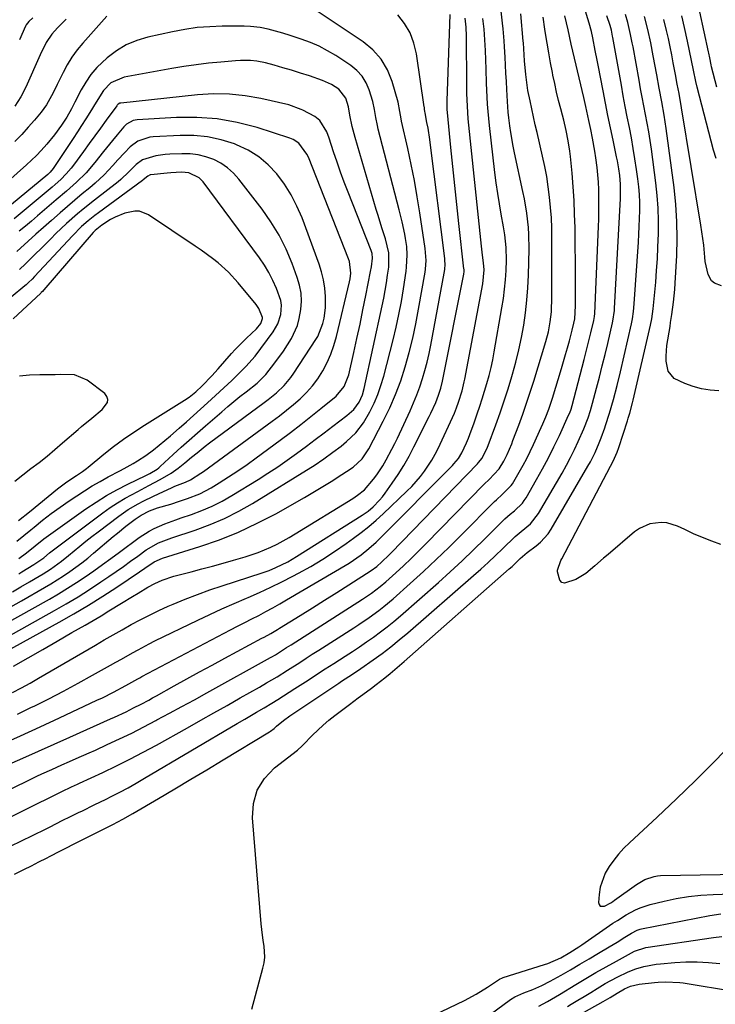
# Model space of a CAD drawing. Units: inches. Extents: x 1889620 to 1894993, y 427328 to 432640.
# Drawn here: x 1890371 to 1890607, y 429236 to 429569 of the extents above; entities that cross this region are included whole.
import ezdxf

# ---------------------------------------------------------------- set-up
doc = ezdxf.new("R2010")
doc.units = ezdxf.units.IN
doc.header["$MEASUREMENT"] = 0
for name, color, linetype in [('1', 7, 'Continuous'), ('7', 7, 'Continuous'), ('8', 7, 'Continuous')]:
    doc.layers.add(name, color=color, linetype=linetype)

msp = doc.modelspace()

# ---------------------------------------------------------------- linework, layer by layer
at = {"layer": '1', "color": 18}
msp.add_polyline3d([(1890612.74, 429324.68, 1800), (1890606.47, 429318.2, 1800), (1890600.11, 429311.81, 1800), (1890593.63, 429305.54, 1800), (1890587.07, 429299.35, 1800), (1890577.72, 429290.72, 1800), (1890575.84, 429288.86, 1800), (1890574.04, 429286.92, 1800), (1890572.38, 429284.87, 1800), (1890570.81, 429282.74, 1800), (1890569.46, 429280.41, 1800), (1890567.81, 429275.73, 1800), (1890567.43, 429273.24, 1800), (1890567.23, 429270.58, 1800), (1890567.47, 429269.83, 1800), (1890567.85, 429269.32, 1800), (1890569.25, 429269.24, 1800), (1890571.42, 429270.43, 1800), (1890572.05, 429270.84, 1800), (1890572.67, 429271.27, 1800), (1890580.07, 429276.67, 1800), (1890582.94, 429278.34, 1800), (1890586.08, 429279.38, 1800), (1890587.17, 429279.54, 1800), (1890588.28, 429279.62, 1800), (1890621.82, 429280.25, 1800)], dxfattribs=at)
at = {"layer": '7', "color": 18}
for points in [[(1890369.62, 429280.09, 1798), (1890372.82, 429281.7, 1798), (1890375.36, 429282.98, 1798), (1890377.91, 429284.25, 1798), (1890380.46, 429285.52, 1798), (1890381.72, 429286.17, 1798), (1890385.02, 429287.89, 1798), (1890387.3, 429289.07, 1798), (1890389.59, 429290.25, 1798), (1890391.88, 429291.41, 1798), (1890394.18, 429292.57, 1798), (1890400.64, 429295.79, 1798), (1890402.91, 429296.95, 1798), (1890406.3, 429298.75, 1798), (1890409.64, 429300.63, 1798), (1890418.4, 429305.74, 1798), (1890423.87, 429308.96, 1798), (1890429.33, 429312.19, 1798), (1890434.78, 429315.45, 1798), (1890440.21, 429318.73, 1798), (1890455.93, 429328.28, 1798), (1890456.25, 429328.48, 1798), (1890457.46, 429329.42, 1798), (1890458.33, 429330.16, 1798), (1890460.72, 429332.11, 1798), (1890462.77, 429333.64, 1798), (1890463.82, 429334.37, 1798), (1890479.35, 429344.75, 1798), (1890480.28, 429345.37, 1798), (1890484.02, 429347.78, 1798), (1890486.78, 429349.64, 1798), (1890491.03, 429352.6, 1798), (1890494.02, 429354.77, 1798), (1890496.97, 429357, 1798), (1890499.85, 429359.32, 1798), (1890502.68, 429361.7, 1798), (1890524.96, 429381.1, 1798), (1890527.46, 429383.32, 1798), (1890529.94, 429385.57, 1798), (1890532.36, 429387.87, 1798), (1890534.77, 429390.19, 1798), (1890539, 429394.37, 1798), (1890541.03, 429395.98, 1798), (1890544.22, 429398.63, 1798), (1890546.98, 429402.13, 1798), (1890554.92, 429415.8, 1798), (1890556.39, 429418.41, 1798), (1890557.79, 429421.06, 1798), (1890559.12, 429423.74, 1798), (1890560.38, 429426.46, 1798), (1890562.28, 429430.74, 1798), (1890563.7, 429434.42, 1798), (1890564.51, 429436.93, 1798), (1890565.23, 429439.46, 1798), (1890566.57, 429444.47, 1798), (1890567.56, 429448.25, 1798), (1890568.52, 429452.04, 1798), (1890569.45, 429455.84, 1798), (1890570.36, 429459.64, 1798), (1890572, 429466.61, 1798), (1890572.13, 429467.21, 1798), (1890572.62, 429470.81, 1798), (1890572.66, 429471.41, 1798), (1890574.64, 429508.62, 1798), (1890574.69, 429509.6, 1798), (1890574.73, 429513.52, 1798), (1890574.48, 429516.44, 1798), (1890574.14, 429518.65, 1798), (1890573.65, 429521.41, 1798), (1890573.38, 429522.78, 1798), (1890572.19, 429528.38, 1798), (1890571.32, 429532.55, 1798), (1890570.46, 429536.73, 1798), (1890569.63, 429540.9, 1798), (1890568.81, 429545.09, 1798), (1890567.14, 429553.72, 1798), (1890566.82, 429555.39, 1798), (1890566.17, 429558.73, 1798), (1890565.32, 429563.04, 1798), (1890564.83, 429565.15, 1798), (1890564.05, 429567.93, 1798), (1890558.14, 429587.53, 1798)], [(1890365.96, 429307.79, 1792), (1890373.86, 429311.62, 1792), (1890377.2, 429313.23, 1792), (1890378.87, 429314.01, 1792), (1890382.23, 429315.57, 1792), (1890385.61, 429317.08, 1792), (1890388.31, 429318.24, 1792), (1890390.5, 429319.19, 1792), (1890394.88, 429321.12, 1792), (1890397.06, 429322.11, 1792), (1890401.05, 429323.92, 1792), (1890405.2, 429325.86, 1792), (1890409.33, 429327.86, 1792), (1890413.41, 429329.93, 1792), (1890417.47, 429332.06, 1792), (1890417.85, 429332.26, 1792), (1890422.07, 429334.54, 1792), (1890426.29, 429336.83, 1792), (1890430.5, 429339.13, 1792), (1890434.7, 429341.45, 1792), (1890456.28, 429353.4, 1792), (1890456.7, 429353.63, 1792), (1890457.94, 429354.35, 1792), (1890461.73, 429356.74, 1792), (1890462.48, 429357.22, 1792), (1890463.22, 429357.7, 1792), (1890487.36, 429373.13, 1792), (1890490.44, 429375.19, 1792), (1890493.41, 429377.4, 1792), (1890495.29, 429379, 1792), (1890498.7, 429382.07, 1792), (1890501.3, 429384.45, 1792), (1890503.87, 429386.87, 1792), (1890506.39, 429389.34, 1792), (1890508.88, 429391.84, 1792), (1890528.61, 429412.02, 1792), (1890530.2, 429413.64, 1792), (1890533.67, 429417.23, 1792), (1890535.24, 429419.81, 1792), (1890536.37, 429422.1, 1792), (1890537.89, 429425.71, 1792), (1890538.29, 429426.76, 1792), (1890540.26, 429432.02, 1792), (1890541.61, 429435.72, 1792), (1890542.91, 429439.43, 1792), (1890544.14, 429443.16, 1792), (1890545.33, 429446.91, 1792), (1890549.4, 429460.25, 1792), (1890550.28, 429463.54, 1792), (1890550.92, 429466.88, 1792), (1890551.31, 429470.26, 1792), (1890551.4, 429471.96, 1792), (1890551.44, 429473.66, 1792), (1890551.47, 429495.16, 1792), (1890551.42, 429498.66, 1792), (1890551.29, 429502.16, 1792), (1890551.03, 429505.65, 1792), (1890550.7, 429509.14, 1792), (1890550.25, 429512.61, 1792), (1890549.72, 429516.07, 1792), (1890549.06, 429519.51, 1792), (1890548.33, 429522.94, 1792), (1890546.47, 429530.94, 1792), (1890545.86, 429533.61, 1792), (1890545.25, 429536.28, 1792), (1890544.67, 429538.96, 1792), (1890544.09, 429541.64, 1792), (1890543.36, 429545.22, 1792), (1890543.06, 429547.01, 1792), (1890542.61, 429550.63, 1792), (1890542.22, 429555.19, 1792), (1890541.98, 429559.3, 1792), (1890541.84, 429561.25, 1792), (1890541.79, 429561.9, 1792), (1890541, 429571.06, 1792)], [(1890368.35, 429289.58, 1796), (1890372.04, 429291.37, 1796), (1890375.73, 429293.18, 1796), (1890380.33, 429295.44, 1796), (1890381.71, 429296.13, 1796), (1890385.82, 429298.23, 1796), (1890388.56, 429299.62, 1796), (1890391.33, 429300.97, 1796), (1890392.61, 429301.58, 1796), (1890396.66, 429303.54, 1796), (1890400.69, 429305.53, 1796), (1890402.39, 429306.39, 1796), (1890405.24, 429307.86, 1796), (1890408.07, 429309.37, 1796), (1890410.86, 429310.93, 1796), (1890413.64, 429312.53, 1796), (1890445.02, 429331.05, 1796), (1890447.62, 429332.59, 1796), (1890451.52, 429334.87, 1796), (1890454.12, 429336.41, 1796), (1890456.76, 429337.99, 1796), (1890458.73, 429339.18, 1796), (1890462.62, 429341.62, 1796), (1890464.54, 429342.86, 1796), (1890468.98, 429345.76, 1796), (1890471.88, 429347.65, 1796), (1890474.78, 429349.53, 1796), (1890477.69, 429351.4, 1796), (1890481.56, 429353.87, 1796), (1890483.99, 429355.44, 1796), (1890486.4, 429357.04, 1796), (1890488.79, 429358.67, 1796), (1890491.16, 429360.33, 1796), (1890493.49, 429362.04, 1796), (1890495.79, 429363.8, 1796), (1890498.02, 429365.62, 1796), (1890500.23, 429367.5, 1796), (1890513.1, 429378.82, 1796), (1890517.11, 429382.42, 1796), (1890521.07, 429386.06, 1796), (1890524.96, 429389.77, 1796), (1890528.8, 429393.54, 1796), (1890535.55, 429400.29, 1796), (1890537.38, 429401.89, 1796), (1890538.79, 429403.04, 1796), (1890541.5, 429405.65, 1796), (1890542.14, 429406.52, 1796), (1890542.73, 429407.44, 1796), (1890546.27, 429413.55, 1796), (1890548.32, 429417.22, 1796), (1890550.31, 429420.93, 1796), (1890552.19, 429424.69, 1796), (1890554, 429428.48, 1796), (1890557.15, 429435.33, 1796), (1890557.5, 429436.13, 1796), (1890557.95, 429437.36, 1796), (1890558.33, 429438.62, 1796), (1890562.42, 429454.16, 1796), (1890563.01, 429456.41, 1796), (1890564.14, 429460.92, 1796), (1890564.68, 429463.18, 1796), (1890565.67, 429467.36, 1796), (1890565.89, 429468.74, 1796), (1890565.97, 429469.79, 1796), (1890567.23, 429499.15, 1796), (1890567.32, 429501.65, 1796), (1890567.38, 429504.16, 1796), (1890567.41, 429506.66, 1796), (1890567.41, 429509.16, 1796), (1890567.35, 429511.67, 1796), (1890567.24, 429514.16, 1796), (1890567.04, 429516.66, 1796), (1890566.78, 429519.15, 1796), (1890566.36, 429522.43, 1796), (1890566.04, 429524.66, 1796), (1890565.26, 429529.1, 1796), (1890564.7, 429531.96, 1796), (1890564.03, 429535.08, 1796), (1890562.96, 429539.73, 1796), (1890562.24, 429542.84, 1796), (1890559.13, 429556.15, 1796), (1890558.58, 429558.53, 1796), (1890558.04, 429560.9, 1796), (1890556.99, 429565.67, 1796), (1890555.89, 429570.42, 1796)], [(1890369.01, 429341.54, 1784), (1890371.97, 429343.11, 1784), (1890374.9, 429344.73, 1784), (1890377.81, 429346.39, 1784), (1890397.02, 429357.57, 1784), (1890400.04, 429359.32, 1784), (1890403.07, 429361.06, 1784), (1890406.1, 429362.79, 1784), (1890409.14, 429364.51, 1784), (1890412.2, 429366.18, 1784), (1890415.3, 429367.77, 1784), (1890418.45, 429369.27, 1784), (1890421.63, 429370.71, 1784), (1890423.35, 429371.45, 1784), (1890427.44, 429373.15, 1784), (1890431.56, 429374.76, 1784), (1890435.73, 429376.26, 1784), (1890439.93, 429377.67, 1784), (1890453.44, 429382.01, 1784), (1890455.8, 429382.85, 1784), (1890458.11, 429383.82, 1784), (1890462.09, 429385.76, 1784), (1890463.6, 429386.61, 1784), (1890465.08, 429387.51, 1784), (1890487.33, 429401.53, 1784), (1890489.27, 429402.93, 1784), (1890490.98, 429404.41, 1784), (1890493.15, 429406.56, 1784), (1890494.13, 429407.73, 1784), (1890495.05, 429408.94, 1784), (1890497.44, 429412.32, 1784), (1890499.45, 429415.31, 1784), (1890501.36, 429418.34, 1784), (1890503.13, 429421.47, 1784), (1890504.81, 429424.65, 1784), (1890509.93, 429434.89, 1784), (1890510.51, 429436.08, 1784), (1890512.16, 429439.68, 1784), (1890513.16, 429442.12, 1784), (1890513.93, 429444.47, 1784), (1890514.51, 429446.88, 1784), (1890521.65, 429483.01, 1784), (1890521.69, 429483.24, 1784), (1890521.74, 429483.71, 1784), (1890521.76, 429484.42, 1784), (1890521.74, 429484.66, 1784), (1890521.72, 429484.9, 1784), (1890520.04, 429500.16, 1784), (1890519.34, 429506.59, 1784), (1890518.65, 429513.02, 1784), (1890517.98, 429519.46, 1784), (1890517.32, 429525.89, 1784), (1890516.11, 429537.79, 1784), (1890516.03, 429538.77, 1784), (1890516.01, 429541.69, 1784), (1890517.11, 429570.93, 1784)], [(1890369.3, 429350.47, 1782), (1890374.25, 429353.3, 1782), (1890379.19, 429356.14, 1782), (1890384.13, 429358.97, 1782), (1890389.07, 429361.81, 1782), (1890393.53, 429364.38, 1782), (1890396.23, 429365.94, 1782), (1890398.92, 429367.53, 1782), (1890401.59, 429369.13, 1782), (1890405.83, 429371.72, 1782), (1890409.58, 429374.02, 1782), (1890411.46, 429375.16, 1782), (1890414.76, 429377.15, 1782), (1890417.16, 429378.47, 1782), (1890419.66, 429379.59, 1782), (1890423.55, 429380.92, 1782), (1890424.87, 429381.28, 1782), (1890429.42, 429382.42, 1782), (1890433.03, 429383.35, 1782), (1890436.62, 429384.29, 1782), (1890440.21, 429385.28, 1782), (1890443.79, 429386.28, 1782), (1890447.68, 429387.4, 1782), (1890452.11, 429388.87, 1782), (1890456.4, 429390.71, 1782), (1890458.49, 429391.76, 1782), (1890462.59, 429394, 1782), (1890464.6, 429395.19, 1782), (1890484.07, 429407.21, 1782), (1890485.72, 429408.3, 1782), (1890488.04, 429410.14, 1782), (1890491.12, 429413.68, 1782), (1890492.22, 429415.18, 1782), (1890494.27, 429418.27, 1782), (1890495.42, 429420.25, 1782), (1890497.37, 429423.91, 1782), (1890498.29, 429425.76, 1782), (1890499.19, 429427.63, 1782), (1890503.5, 429436.85, 1782), (1890504.68, 429439.52, 1782), (1890505.79, 429442.21, 1782), (1890506.78, 429444.95, 1782), (1890507.71, 429447.72, 1782), (1890508.53, 429450.52, 1782), (1890509.28, 429453.34, 1782), (1890509.93, 429456.18, 1782), (1890510.52, 429459.04, 1782), (1890515.08, 429483.39, 1782), (1890515.25, 429484.61, 1782), (1890515.34, 429486.45, 1782), (1890515.28, 429487.68, 1782), (1890515.21, 429488.3, 1782), (1890510.42, 429526.68, 1782), (1890510.16, 429528.59, 1782), (1890509.56, 429532.41, 1782), (1890509.21, 429534.3, 1782), (1890508.58, 429537.57, 1782), (1890508.49, 429538.1, 1782), (1890508.39, 429538.9, 1782), (1890508.32, 429539.43, 1782), (1890508.28, 429539.7, 1782), (1890505.67, 429557.53, 1782), (1890504.78, 429561.18, 1782), (1890503.5, 429564.63, 1782), (1890501.6, 429567.8, 1782), (1890499.31, 429570.78, 1782)], [(1890608.68, 429391.64, 1802), (1890605.56, 429392.78, 1802), (1890602.48, 429393.98, 1802), (1890599.43, 429395.28, 1802), (1890596.41, 429396.65, 1802), (1890594.02, 429397.79, 1802), (1890590.33, 429398.93, 1802), (1890588.42, 429399.06, 1802), (1890584.56, 429398.56, 1802), (1890581.07, 429397.01, 1802), (1890579.47, 429395.88, 1802), (1890570.51, 429388.27, 1802), (1890568.99, 429386.97, 1802), (1890565.99, 429384.35, 1802), (1890562.95, 429381.79, 1802), (1890559.61, 429379.77, 1802), (1890555.77, 429378.57, 1802), (1890554.82, 429378.82, 1802), (1890554.15, 429379.53, 1802), (1890553.42, 429382.34, 1802), (1890553.39, 429382.93, 1802), (1890554.54, 429386.23, 1802), (1890554.81, 429386.76, 1802), (1890572.4, 429420.31, 1802), (1890572.65, 429420.8, 1802), (1890573.54, 429422.81, 1802), (1890574.09, 429424.37, 1802), (1890577.06, 429433.45, 1802), (1890577.34, 429434.31, 1802), (1890577.86, 429436.05, 1802), (1890578.79, 429439.56, 1802), (1890578.99, 429440.44, 1802), (1890584.81, 429465.79, 1802), (1890585.27, 429467.99, 1802), (1890585.76, 429471.32, 1802), (1890586.01, 429473.55, 1802), (1890586.11, 429474.67, 1802), (1890586.59, 429480.34, 1802), (1890586.9, 429484.29, 1802), (1890587.16, 429488.25, 1802), (1890587.36, 429492.21, 1802), (1890587.53, 429496.85, 1802), (1890587.56, 429501.14, 1802), (1890587.45, 429505.43, 1802), (1890587.12, 429509.71, 1802), (1890586.65, 429513.98, 1802), (1890585.13, 429525.33, 1802), (1890584.71, 429528.27, 1802), (1890584.25, 429531.2, 1802), (1890583.73, 429534.12, 1802), (1890583.18, 429537.04, 1802), (1890582.61, 429539.95, 1802), (1890582.05, 429542.87, 1802), (1890581.51, 429545.78, 1802), (1890580.97, 429548.71, 1802), (1890578.95, 429559.98, 1802), (1890578.69, 429561.35, 1802), (1890578.13, 429564.09, 1802), (1890577.13, 429568.16, 1802), (1890576.34, 429570.84, 1802)], [(1890607.98, 429443.56, 1804), (1890605.03, 429443.84, 1804), (1890602.12, 429444.3, 1804), (1890599.27, 429445.06, 1804), (1890596.46, 429446.02, 1804), (1890592.82, 429447.76, 1804), (1890590.87, 429450.21, 1804), (1890590.17, 429453.58, 1804), (1890590.09, 429455.37, 1804), (1890590.39, 429458.93, 1804), (1890591.44, 429465.34, 1804), (1890591.66, 429466.71, 1804), (1890592.06, 429469.44, 1804), (1890592.6, 429473.55, 1804), (1890593.07, 429477.84, 1804), (1890593.22, 429479.99, 1804), (1890593.71, 429489.38, 1804), (1890593.86, 429495.14, 1804), (1890593.79, 429500.9, 1804), (1890593.41, 429506.64, 1804), (1890592.81, 429512.38, 1804), (1890590.19, 429532.27, 1804), (1890589.51, 429536.84, 1804), (1890588.69, 429541.39, 1804), (1890587.82, 429545.93, 1804), (1890586.97, 429550.47, 1804), (1890585.8, 429556.88, 1804), (1890584.93, 429561.35, 1804), (1890583.94, 429565.8, 1804), (1890582.82, 429570.22, 1804)], [(1890607.09, 429522.19, 1808), (1890606.18, 429524.95, 1808), (1890600.6, 429546.27, 1808), (1890600.13, 429548.18, 1808), (1890599.35, 429552.04, 1808), (1890598.73, 429555.33, 1808), (1890598.08, 429558.61, 1808), (1890597.38, 429561.88, 1808), (1890596.33, 429566.53, 1808), (1890595.39, 429570.47, 1808)], [(1890359.95, 429356.38, 1778), (1890383.17, 429369.29, 1778), (1890387.18, 429371.58, 1778), (1890391.14, 429373.95, 1778), (1890395.03, 429376.43, 1778), (1890398.88, 429378.97, 1778), (1890401.58, 429380.81, 1778), (1890404.04, 429382.5, 1778), (1890406.49, 429384.21, 1778), (1890408.92, 429385.94, 1778), (1890411.35, 429387.68, 1778), (1890414.23, 429389.78, 1778), (1890418.39, 429392.13, 1778), (1890422.89, 429393.82, 1778), (1890430.81, 429396.48, 1778), (1890435.84, 429398.36, 1778), (1890440.76, 429400.46, 1778), (1890445.52, 429402.89, 1778), (1890450.19, 429405.54, 1778), (1890469.93, 429417.66, 1778), (1890471.04, 429418.36, 1778), (1890474.26, 429420.6, 1778), (1890477.32, 429422.84, 1778), (1890480.19, 429424.93, 1778), (1890482.01, 429426.44, 1778), (1890485.09, 429429.34, 1778), (1890487.78, 429432.75, 1778), (1890489.89, 429436.47, 1778), (1890491.31, 429439.38, 1778), (1890492.59, 429442.35, 1778), (1890493.65, 429445.4, 1778), (1890494.57, 429448.51, 1778), (1890497.75, 429460.87, 1778), (1890498.78, 429465.15, 1778), (1890499.73, 429469.45, 1778), (1890500.54, 429473.77, 1778), (1890501.26, 429478.11, 1778), (1890502.17, 429484.07, 1778), (1890502.34, 429485.45, 1778), (1890502.53, 429489.61, 1778), (1890502.36, 429492.38, 1778), (1890501.96, 429495.13, 1778), (1890501.69, 429496.57, 1778), (1890500.84, 429500.73, 1778), (1890499.84, 429504.86, 1778), (1890492.75, 429532.05, 1778), (1890492.43, 429533.38, 1778), (1890491.89, 429536.07, 1778), (1890491.45, 429538.77, 1778), (1890490.85, 429541.43, 1778), (1890489.66, 429545.37, 1778), (1890488.6, 429547.81, 1778), (1890487.26, 429550.04, 1778), (1890485.49, 429551.94, 1778), (1890483.44, 429553.63, 1778), (1890478.37, 429556.96, 1778), (1890475.59, 429558.63, 1778), (1890472.72, 429560.15, 1778), (1890469.75, 429561.43, 1778), (1890466.7, 429562.56, 1778), (1890462.93, 429563.78, 1778), (1890460.47, 429564.54, 1778), (1890457.99, 429565.24, 1778), (1890455.5, 429565.88, 1778), (1890452.73, 429566.45, 1778), (1890449.5, 429566.81, 1778), (1890447.34, 429566.91, 1778), (1890446.26, 429566.93, 1778), (1890439.93, 429566.9, 1778), (1890435.7, 429566.75, 1778), (1890431.48, 429566.43, 1778), (1890427.3, 429565.84, 1778), (1890423.14, 429565.07, 1778), (1890414.78, 429563.25, 1778), (1890411.02, 429562.12, 1778), (1890407.44, 429560.64, 1778), (1890404.14, 429558.63, 1778), (1890401.01, 429556.26, 1778), (1890397.54, 429552.95, 1778), (1890395.51, 429550.61, 1778), (1890393.76, 429548.05, 1778), (1890392.19, 429545.36, 1778), (1890390.07, 429541.19, 1778), (1890388.97, 429539.02, 1778), (1890387.39, 429536.19, 1778), (1890385.56, 429533.47, 1778), (1890383.17, 429530.16, 1778), (1890380.58, 429527.01, 1778), (1890378.65, 429524.87, 1778), (1890377.04, 429523.19, 1778), (1890373.67, 429520.01, 1778), (1890360.99, 429508.77, 1778)], [(1890365.13, 429323.97, 1788), (1890371.73, 429326.94, 1788), (1890378.3, 429329.95, 1788), (1890384.86, 429333, 1788), (1890397.49, 429338.91, 1788), (1890399.38, 429339.81, 1788), (1890403.11, 429341.69, 1788), (1890407.27, 429343.91, 1788), (1890411.36, 429346.2, 1788), (1890412.05, 429346.57, 1788), (1890412.73, 429346.94, 1788), (1890442.77, 429362.7, 1788), (1890445.15, 429363.94, 1788), (1890447.54, 429365.18, 1788), (1890449.93, 429366.42, 1788), (1890452.32, 429367.65, 1788), (1890454.7, 429368.9, 1788), (1890457.06, 429370.18, 1788), (1890459.4, 429371.5, 1788), (1890461.73, 429372.85, 1788), (1890482.83, 429385.35, 1788), (1890486.99, 429388.13, 1788), (1890489.59, 429390.22, 1788), (1890492.06, 429392.46, 1788), (1890493.26, 429393.62, 1788), (1890517.8, 429418.33, 1788), (1890518.34, 429418.89, 1788), (1890519.83, 429420.67, 1788), (1890521.06, 429422.63, 1788), (1890522.57, 429426.01, 1788), (1890523.23, 429427.6, 1788), (1890524.14, 429430.02, 1788), (1890525.01, 429432.45, 1788), (1890526.22, 429435.86, 1788), (1890527.09, 429438.39, 1788), (1890527.93, 429440.92, 1788), (1890528.72, 429443.47, 1788), (1890529.48, 429446.03, 1788), (1890530.23, 429448.8, 1788), (1890530.88, 429451.46, 1788), (1890531.45, 429454.13, 1788), (1890531.96, 429456.82, 1788), (1890534.56, 429471.67, 1788), (1890535.05, 429474.82, 1788), (1890535.46, 429477.97, 1788), (1890535.75, 429481.14, 1788), (1890535.96, 429484.31, 1788), (1890536.12, 429487.84, 1788), (1890536.05, 429492.08, 1788), (1890535.55, 429496.31, 1788), (1890535.32, 429497.71, 1788), (1890535.08, 429499.11, 1788), (1890534.32, 429503.33, 1788), (1890533.72, 429506.85, 1788), (1890533.17, 429510.37, 1788), (1890532.67, 429513.9, 1788), (1890532.22, 429517.43, 1788), (1890530.33, 429533.39, 1788), (1890529.86, 429538.12, 1788), (1890529.7, 429540.5, 1788), (1890529.49, 429545.25, 1788), (1890529.4, 429547.63, 1788), (1890529.22, 429552.39, 1788), (1890528.99, 429558.76, 1788), (1890528.8, 429562.35, 1788), (1890528.54, 429565.94, 1788), (1890528.16, 429569.52, 1788)], [(1890367.49, 429299.08, 1794), (1890373.57, 429302.07, 1794), (1890384.8, 429307.63, 1794), (1890385.71, 429308.09, 1794), (1890388.88, 429309.65, 1794), (1890390.92, 429310.58, 1794), (1890391.6, 429310.9, 1794), (1890399.51, 429314.55, 1794), (1890404.12, 429316.74, 1794), (1890408.69, 429319, 1794), (1890413.21, 429321.36, 1794), (1890417.69, 429323.8, 1794), (1890428.18, 429329.66, 1794), (1890432.65, 429332.16, 1794), (1890437.13, 429334.67, 1794), (1890441.59, 429337.19, 1794), (1890446.06, 429339.71, 1794), (1890452.57, 429343.41, 1794), (1890454.97, 429344.78, 1794), (1890458.54, 429346.89, 1794), (1890462.05, 429349.1, 1794), (1890466.14, 429351.74, 1794), (1890468.28, 429353.12, 1794), (1890470.42, 429354.5, 1794), (1890472.57, 429355.87, 1794), (1890484.45, 429363.47, 1794), (1890486.19, 429364.6, 1794), (1890489.61, 429366.92, 1794), (1890492.96, 429369.34, 1794), (1890494.6, 429370.6, 1794), (1890497.76, 429373.26, 1794), (1890503.58, 429378.44, 1794), (1890508, 429382.44, 1794), (1890512.36, 429386.5, 1794), (1890516.65, 429390.64, 1794), (1890520.88, 429394.84, 1794), (1890532.1, 429406.17, 1794), (1890532.71, 429406.77, 1794), (1890534.6, 429408.52, 1794), (1890537.73, 429411.61, 1794), (1890538.12, 429412.16, 1794), (1890540.43, 429416.12, 1794), (1890541.72, 429418.42, 1794), (1890542.96, 429420.74, 1794), (1890544.13, 429423.1, 1794), (1890545.26, 429425.48, 1794), (1890547.87, 429431.16, 1794), (1890548.41, 429432.39, 1794), (1890549.45, 429434.85, 1794), (1890550.41, 429437.35, 1794), (1890551.67, 429441.16, 1794), (1890554.7, 429451.16, 1794), (1890556.08, 429455.84, 1794), (1890556.74, 429458.19, 1794), (1890557.39, 429460.54, 1794), (1890558.35, 429464.07, 1794), (1890558.95, 429466.43, 1794), (1890559.28, 429467.98, 1794), (1890559.43, 429472.38, 1794), (1890559.52, 429476.78, 1794), (1890559.51, 429481.19, 1794), (1890559.3, 429498.72, 1794), (1890559.18, 429503.35, 1794), (1890558.99, 429507.97, 1794), (1890558.68, 429512.59, 1794), (1890558.29, 429517.21, 1794), (1890557.74, 429522.9, 1794), (1890557.54, 429524.66, 1794), (1890557.01, 429528.16, 1794), (1890556.31, 429531.64, 1794), (1890555.5, 429535.09, 1794), (1890555.06, 429536.8, 1794), (1890554.47, 429539.01, 1794), (1890553.75, 429541.83, 1794), (1890553.07, 429544.66, 1794), (1890552.43, 429547.5, 1794), (1890551.84, 429550.35, 1794), (1890551.66, 429551.24, 1794), (1890551.03, 429554.55, 1794), (1890550.43, 429557.86, 1794), (1890549.87, 429561.19, 1794), (1890549.35, 429564.51, 1794), (1890549.13, 429565.97, 1794), (1890548.47, 429570.03, 1794)], [(1890387.17, 429569.3, 1782), (1890384.25, 429566.39, 1782), (1890382.25, 429564.2, 1782), (1890380.37, 429561.38, 1782), (1890378.38, 429557.28, 1782), (1890373.53, 429546.33, 1782), (1890371.83, 429543.02, 1782), (1890369.77, 429539.93, 1782)], [(1890370.66, 429334.26, 1786), (1890375.42, 429336.57, 1786), (1890376.25, 429336.97, 1786), (1890381.26, 429339.47, 1786), (1890386.24, 429342.02, 1786), (1890391.18, 429344.67, 1786), (1890396.09, 429347.37, 1786), (1890402.12, 429350.77, 1786), (1890403.98, 429351.82, 1786), (1890405.85, 429352.88, 1786), (1890409.57, 429355, 1786), (1890411.44, 429356.04, 1786), (1890415.23, 429358.03, 1786), (1890417.15, 429358.98, 1786), (1890431.65, 429365.98, 1786), (1890435.73, 429367.92, 1786), (1890439.83, 429369.81, 1786), (1890443.96, 429371.65, 1786), (1890448.1, 429373.44, 1786), (1890448.74, 429373.72, 1786), (1890452.55, 429375.39, 1786), (1890456.34, 429377.14, 1786), (1890460.07, 429378.97, 1786), (1890463.78, 429380.88, 1786), (1890465.71, 429381.9, 1786), (1890469.88, 429384.22, 1786), (1890473.98, 429386.65, 1786), (1890477.97, 429389.25, 1786), (1890481.9, 429391.96, 1786), (1890484.35, 429393.72, 1786), (1890486.96, 429395.68, 1786), (1890489.51, 429397.71, 1786), (1890491.98, 429399.84, 1786), (1890494.39, 429402.03, 1786), (1890502.45, 429409.65, 1786), (1890504.04, 429411.24, 1786), (1890507.02, 429414.61, 1786), (1890508.4, 429416.39, 1786), (1890510.88, 429420.15, 1786), (1890511.97, 429422.12, 1786), (1890512.97, 429424.13, 1786), (1890518.49, 429436.08, 1786), (1890519.21, 429437.85, 1786), (1890519.89, 429439.74, 1786), (1890521.1, 429443.58, 1786), (1890521.61, 429445.59, 1786), (1890521.83, 429446.59, 1786), (1890522.03, 429447.59, 1786), (1890528.08, 429479.8, 1786), (1890528.6, 429484.54, 1786), (1890528.39, 429486.85, 1786), (1890527.99, 429489.49, 1786), (1890527.72, 429491.52, 1786), (1890527.61, 429492.54, 1786), (1890523.19, 429535.57, 1786), (1890522.87, 429539.88, 1786), (1890522.74, 429544.2, 1786), (1890522.72, 429545.64, 1786), (1890522.71, 429547.08, 1786), (1890522.57, 429563.51, 1786), (1890522.44, 429566.57, 1786), (1890522.19, 429569.62, 1786)], [(1890375.88, 429569.74, 1784), (1890374.47, 429568.49, 1784), (1890373.62, 429567.38, 1784), (1890373.4, 429566.97, 1784), (1890371.3, 429562.36, 1784)], [(1890608.86, 429479.09, 1806), (1890606.45, 429480.06, 1806), (1890605.5, 429480.83, 1806), (1890604.3, 429482.99, 1806), (1890603.39, 429487.39, 1806), (1890603.22, 429488.82, 1806), (1890602.84, 429492.83, 1806), (1890602.26, 429497.4, 1806), (1890601.91, 429499.68, 1806), (1890595.37, 429539.26, 1806), (1890594.51, 429544.13, 1806), (1890593.89, 429547.36, 1806), (1890593.28, 429550.6, 1806), (1890592.55, 429554.49, 1806), (1890592.03, 429557.24, 1806), (1890591.47, 429559.98, 1806), (1890590.89, 429562.72, 1806), (1890590.28, 429565.45, 1806), (1890589.37, 429569.23, 1806)], [(1890365.95, 429364.41, 1776), (1890381.5, 429373.17, 1776), (1890384.57, 429374.96, 1776), (1890387.62, 429376.8, 1776), (1890390.61, 429378.73, 1776), (1890393.57, 429380.72, 1776), (1890396.49, 429382.75, 1776), (1890399.4, 429384.81, 1776), (1890402.28, 429386.9, 1776), (1890405.16, 429389, 1776), (1890411.87, 429393.97, 1776), (1890415.16, 429396.11, 1776), (1890416.9, 429397.02, 1776), (1890420.51, 429398.59, 1776), (1890424.2, 429399.98, 1776), (1890426.06, 429400.63, 1776), (1890429.52, 429401.79, 1776), (1890433.07, 429403.12, 1776), (1890436.54, 429404.6, 1776), (1890439.91, 429406.31, 1776), (1890443.21, 429408.18, 1776), (1890452.09, 429413.61, 1776), (1890455.42, 429415.71, 1776), (1890458.71, 429417.87, 1776), (1890461.93, 429420.12, 1776), (1890465.11, 429422.43, 1776), (1890468.42, 429424.91, 1776), (1890471.41, 429427.16, 1776), (1890474.4, 429429.42, 1776), (1890477.39, 429431.68, 1776), (1890482.1, 429435.27, 1776), (1890484.49, 429437.3, 1776), (1890486.31, 429439.79, 1776), (1890487.38, 429442.28, 1776), (1890487.96, 429444.33, 1776), (1890494.07, 429472.34, 1776), (1890494.59, 429474.91, 1776), (1890495.08, 429477.49, 1776), (1890495.51, 429480.07, 1776), (1890495.89, 429482.67, 1776), (1890496.27, 429485.47, 1776), (1890496.28, 429490.27, 1776), (1890495.21, 429494.97, 1776), (1890493.96, 429498.78, 1776), (1890492.69, 429502.88, 1776), (1890492.07, 429504.93, 1776), (1890484.92, 429529.29, 1776), (1890483.93, 429533.03, 1776), (1890483.15, 429536.82, 1776), (1890482.63, 429539.61, 1776), (1890481.78, 429542.57, 1776), (1890479.35, 429545.64, 1776), (1890476.88, 429547.18, 1776), (1890473.9, 429548.61, 1776), (1890469.48, 429550.13, 1776), (1890466.47, 429551.09, 1776), (1890463.32, 429552.03, 1776), (1890460.42, 429552.89, 1776), (1890457.53, 429553.8, 1776), (1890454.63, 429554.59, 1776), (1890451.66, 429555.1, 1776), (1890449.54, 429555.3, 1776), (1890446.12, 429555.36, 1776), (1890444.41, 429555.26, 1776), (1890439.47, 429554.8, 1776), (1890435.29, 429554.37, 1776), (1890431.13, 429553.86, 1776), (1890426.97, 429553.26, 1776), (1890422.83, 429552.58, 1776), (1890406.7, 429549.74, 1776), (1890402.27, 429547.73, 1776), (1890399.74, 429545.14, 1776), (1890397.26, 429541.25, 1776), (1890395.14, 429537.78, 1776), (1890393.76, 429535.55, 1776), (1890392.37, 429533.34, 1776), (1890390.95, 429531.14, 1776), (1890389.52, 429528.95, 1776), (1890382.99, 429519.08, 1776), (1890382.77, 429518.76, 1776), (1890381.76, 429517.59, 1776), (1890380.89, 429516.81, 1776), (1890361.43, 429500.7, 1776)], [(1890368.44, 429370.54, 1774), (1890372.04, 429372.62, 1774), (1890379.76, 429377.04, 1774), (1890381.94, 429378.32, 1774), (1890384.11, 429379.65, 1774), (1890386.23, 429381.03, 1774), (1890388.34, 429382.45, 1774), (1890390.4, 429383.93, 1774), (1890392.43, 429385.44, 1774), (1890394.42, 429387.02, 1774), (1890396.38, 429388.64, 1774), (1890403.04, 429394.3, 1774), (1890404.45, 429395.48, 1774), (1890407.33, 429397.8, 1774), (1890410.47, 429400.19, 1774), (1890412.46, 429401.52, 1774), (1890415.32, 429402.95, 1774), (1890418.04, 429403.99, 1774), (1890422.53, 429405.3, 1774), (1890425.52, 429406.22, 1774), (1890428.24, 429407.12, 1774), (1890432.33, 429408.75, 1774), (1890436.21, 429410.83, 1774), (1890438.89, 429412.47, 1774), (1890442.09, 429414.48, 1774), (1890445.26, 429416.54, 1774), (1890448.36, 429418.69, 1774), (1890451.43, 429420.9, 1774), (1890459.49, 429426.87, 1774), (1890463, 429429.5, 1774), (1890466.48, 429432.16, 1774), (1890469.92, 429434.88, 1774), (1890473.33, 429437.63, 1774), (1890478.45, 429441.82, 1774), (1890481.21, 429445.04, 1774), (1890482.77, 429449, 1774), (1890484.46, 429456.53, 1774), (1890485.52, 429461.35, 1774), (1890486.56, 429466.18, 1774), (1890487.55, 429471.01, 1774), (1890488.52, 429475.85, 1774), (1890490.1, 429483.9, 1774), (1890490.4, 429485.55, 1774), (1890490.8, 429488.49, 1774), (1890490.67, 429490, 1774), (1890490.47, 429490.74, 1774), (1890490.34, 429491.1, 1774), (1890482.53, 429510.81, 1774), (1890481.23, 429514.18, 1774), (1890479.98, 429517.57, 1774), (1890478.79, 429520.97, 1774), (1890477.64, 429524.4, 1774), (1890476.11, 429529.1, 1774), (1890475.31, 429531.22, 1774), (1890472.99, 429535.03, 1774), (1890471.22, 429536.34, 1774), (1890467.22, 429538.47, 1774), (1890466.65, 429538.77, 1774), (1890462.42, 429540.32, 1774), (1890453.05, 429542.45, 1774), (1890447.72, 429543.38, 1774), (1890442.37, 429543.96, 1774), (1890436.99, 429544.01, 1774), (1890431.59, 429543.7, 1774), (1890405.66, 429540.94, 1774), (1890405.24, 429540.84, 1774), (1890404.68, 429540.52, 1774), (1890404.36, 429540.21, 1774), (1890404.23, 429540.04, 1774), (1890400.67, 429535.12, 1774), (1890398.76, 429532.49, 1774), (1890396.85, 429529.85, 1774), (1890394.94, 429527.21, 1774), (1890393.03, 429524.58, 1774), (1890389.66, 429519.94, 1774), (1890388.87, 429518.91, 1774), (1890387.16, 429516.95, 1774), (1890385.31, 429515.11, 1774), (1890383.37, 429513.37, 1774), (1890382.39, 429512.52, 1774), (1890369.56, 429501.74, 1774)], [(1890368.92, 429375.58, 1772), (1890371.84, 429377.31, 1772), (1890374.76, 429379.03, 1772), (1890377.99, 429380.92, 1772), (1890379.3, 429381.7, 1772), (1890381.86, 429383.33, 1772), (1890385.58, 429385.98, 1772), (1890387.96, 429387.89, 1772), (1890391.71, 429391.03, 1772), (1890393.77, 429392.7, 1772), (1890395.86, 429394.34, 1772), (1890397.96, 429395.95, 1772), (1890405, 429401.24, 1772), (1890408.15, 429403.43, 1772), (1890411.47, 429405.38, 1772), (1890413.18, 429406.27, 1772), (1890416.63, 429407.99, 1772), (1890418.37, 429408.81, 1772), (1890422.98, 429410.94, 1772), (1890423.89, 429411.34, 1772), (1890427.53, 429412.67, 1772), (1890429.21, 429413.5, 1772), (1890432.67, 429415.72, 1772), (1890433.55, 429416.34, 1772), (1890456.84, 429433.35, 1772), (1890459.26, 429435.17, 1772), (1890461.66, 429437.04, 1772), (1890464, 429438.97, 1772), (1890466.31, 429440.94, 1772), (1890468.47, 429443.03, 1772), (1890470.48, 429445.26, 1772), (1890472.25, 429447.67, 1772), (1890473.97, 429450.39, 1772), (1890475.4, 429453.17, 1772), (1890476.66, 429456.01, 1772), (1890477.69, 429458.95, 1772), (1890478.55, 429461.95, 1772), (1890483.04, 429480.47, 1772), (1890483.24, 429481.45, 1772), (1890483.44, 429483.42, 1772), (1890482.95, 429487.35, 1772), (1890482.63, 429488.29, 1772), (1890469.07, 429522.59, 1772), (1890468.59, 429523.65, 1772), (1890465.83, 429527.36, 1772), (1890463.93, 429528.61, 1772), (1890462.86, 429529.05, 1772), (1890451.76, 429532.62, 1772), (1890445.04, 429534.37, 1772), (1890438.25, 429535.61, 1772), (1890431.37, 429536.08, 1772), (1890424.42, 429536.05, 1772), (1890411.11, 429535.23, 1772), (1890409.83, 429535.01, 1772), (1890407.53, 429533.79, 1772), (1890406.6, 429532.87, 1772), (1890404.36, 429530.15, 1772), (1890402.82, 429528.27, 1772), (1890399.77, 429524.5, 1772), (1890396.8, 429520.77, 1772), (1890393.85, 429517.34, 1772), (1890390.61, 429514.16, 1772), (1890387.22, 429511.15, 1772), (1890383.79, 429508.18, 1772), (1890377.42, 429502.76, 1772), (1890375.38, 429501.03, 1772), (1890373.33, 429499.31, 1772), (1890371.27, 429497.6, 1772)], [(1890371.11, 429386.86, 1768), (1890373.69, 429388.8, 1768), (1890376.61, 429391.19, 1768), (1890379.61, 429393.48, 1768), (1890393.84, 429403.69, 1768), (1890397.25, 429405.99, 1768), (1890400.73, 429408.17, 1768), (1890404.32, 429410.16, 1768), (1890407.99, 429412.03, 1768), (1890414.13, 429414.94, 1768), (1890415.42, 429415.59, 1768), (1890417.88, 429417.1, 1768), (1890418.44, 429417.54, 1768), (1890418.99, 429418.02, 1768), (1890423.33, 429422.02, 1768), (1890426.04, 429424.49, 1768), (1890428.77, 429426.95, 1768), (1890431.52, 429429.39, 1768), (1890434.29, 429431.8, 1768), (1890439.77, 429436.54, 1768), (1890441.8, 429438.27, 1768), (1890443.85, 429439.97, 1768), (1890445.93, 429441.64, 1768), (1890448.02, 429443.28, 1768), (1890451.77, 429446.18, 1768), (1890454.67, 429449.08, 1768), (1890457.76, 429453.04, 1768), (1890460.68, 429457.05, 1768), (1890463.32, 429461.24, 1768), (1890465.36, 429465.68, 1768), (1890466.01, 429468.03, 1768), (1890466.56, 429471.11, 1768), (1890466.71, 429473.88, 1768), (1890466.6, 429476.62, 1768), (1890466.09, 429479.31, 1768), (1890465.32, 429481.97, 1768), (1890463.58, 429486.66, 1768), (1890461.52, 429491.52, 1768), (1890459.19, 429496.24, 1768), (1890456.43, 429500.72, 1768), (1890453.41, 429505.05, 1768), (1890445.59, 429515.21, 1768), (1890443.75, 429517.25, 1768), (1890441.74, 429519.07, 1768), (1890439.48, 429520.56, 1768), (1890437.04, 429521.83, 1768), (1890434.44, 429522.73, 1768), (1890431.79, 429523.41, 1768), (1890429.08, 429523.72, 1768), (1890426.32, 429523.8, 1768), (1890422.16, 429523.65, 1768), (1890420.59, 429523.54, 1768), (1890417.49, 429523.07, 1768), (1890413, 429521.72, 1768), (1890410.81, 429520.11, 1768), (1890408.39, 429517.69, 1768), (1890405.66, 429515.1, 1768), (1890404.69, 429514.3, 1768), (1890396.77, 429508.12, 1768), (1890392.91, 429505.02, 1768), (1890391.02, 429503.43, 1768), (1890387.3, 429500.17, 1768), (1890383.68, 429496.79, 1768), (1890381.91, 429495.06, 1768), (1890373.37, 429486.54, 1768), (1890371.29, 429484.6, 1768)], [(1890370.49, 429392.76, 1766), (1890372.85, 429394.68, 1766), (1890375.2, 429396.61, 1766), (1890376.25, 429397.48, 1766), (1890379.15, 429399.8, 1766), (1890382.09, 429402.06, 1766), (1890385.1, 429404.24, 1766), (1890388.15, 429406.37, 1766), (1890390.72, 429408.1, 1766), (1890393.31, 429409.79, 1766), (1890395.94, 429411.42, 1766), (1890398.62, 429412.96, 1766), (1890401.32, 429414.45, 1766), (1890405.27, 429416.55, 1766), (1890406.79, 429417.37, 1766), (1890409.8, 429419.02, 1766), (1890411.28, 429419.88, 1766), (1890414.14, 429421.76, 1766), (1890416.68, 429423.69, 1766), (1890420.51, 429426.75, 1766), (1890422.39, 429428.33, 1766), (1890425.4, 429430.93, 1766), (1890427.81, 429433.07, 1766), (1890430.2, 429435.21, 1766), (1890432.58, 429437.37, 1766), (1890434.95, 429439.55, 1766), (1890443.13, 429447.14, 1766), (1890444.92, 429448.82, 1766), (1890447.94, 429451.79, 1766), (1890451.03, 429455.28, 1766), (1890457.16, 429463.51, 1766), (1890458.79, 429466.3, 1766), (1890459.8, 429469.37, 1766), (1890460, 429472.54, 1766), (1890459.73, 429474.1, 1766), (1890458.28, 429478.17, 1766), (1890457.08, 429480.91, 1766), (1890455.74, 429483.57, 1766), (1890454.19, 429486.12, 1766), (1890452.51, 429488.59, 1766), (1890433.46, 429514.28, 1766), (1890432.11, 429515.69, 1766), (1890428.6, 429517.35, 1766), (1890426.21, 429517.55, 1766), (1890422.56, 429517.38, 1766), (1890421.35, 429517.27, 1766), (1890415.79, 429516.67, 1766), (1890415.55, 429516.63, 1766), (1890414.71, 429516.22, 1766), (1890413.24, 429514.92, 1766), (1890412.97, 429514.71, 1766), (1890398.02, 429503.83, 1766), (1890396.84, 429502.95, 1766), (1890394.55, 429501.11, 1766), (1890392.35, 429499.16, 1766), (1890389.23, 429496.05, 1766), (1890376.42, 429482.21, 1766), (1890375.64, 429481.4, 1766), (1890374.42, 429480.22, 1766), (1890373.57, 429479.47, 1766), (1890373.14, 429479.1, 1766), (1890368.53, 429475.25, 1766)], [(1890371.02, 429399.7, 1764), (1890374.71, 429402.72, 1764), (1890384.2, 429410.4, 1764), (1890387.36, 429412.77, 1764), (1890390.65, 429414.97, 1764), (1890392.67, 429416.34, 1764), (1890393.97, 429417.31, 1764), (1890394.61, 429417.82, 1764), (1890399.88, 429422.14, 1764), (1890403.2, 429424.74, 1764), (1890406.57, 429427.27, 1764), (1890410.04, 429429.66, 1764), (1890413.58, 429431.96, 1764), (1890427.13, 429440.43, 1764), (1890428.74, 429441.5, 1764), (1890431.05, 429443.27, 1764), (1890433.18, 429445.25, 1764), (1890436.38, 429448.62, 1764), (1890438.59, 429451.07, 1764), (1890443.1, 429456.17, 1764), (1890444.33, 429457.52, 1764), (1890445.58, 429458.85, 1764), (1890448.2, 429461.38, 1764), (1890451.48, 429464.57, 1764), (1890452.98, 429466.36, 1764), (1890453.55, 429468.02, 1764), (1890453.55, 429468.45, 1764), (1890452.35, 429471.43, 1764), (1890451.91, 429472.1, 1764), (1890451.42, 429472.75, 1764), (1890445.33, 429480.17, 1764), (1890442.11, 429483.69, 1764), (1890438.53, 429486.85, 1764), (1890436.64, 429488.32, 1764), (1890432.77, 429491.15, 1764), (1890430.79, 429492.51, 1764), (1890415.04, 429503.08, 1764), (1890411.96, 429504.32, 1764), (1890410.32, 429504.4, 1764), (1890406.94, 429503.73, 1764), (1890403.71, 429502.38, 1764), (1890402.17, 429501.52, 1764), (1890399.2, 429499.68, 1764), (1890396.94, 429497.84, 1764), (1890396.6, 429497.48, 1764), (1890396.28, 429497.12, 1764), (1890379.6, 429477.8, 1764), (1890379.08, 429477.23, 1764), (1890378.66, 429476.82, 1764), (1890378.52, 429476.68, 1764), (1890369.19, 429467.99, 1764)], [(1890369.75, 429413.08, 1762), (1890372.49, 429415.18, 1762), (1890375.23, 429417.27, 1762), (1890377.96, 429419.39, 1762), (1890380.66, 429421.53, 1762), (1890383.31, 429423.73, 1762), (1890385.94, 429425.96, 1762), (1890391.22, 429430.53, 1762), (1890392.37, 429431.5, 1762), (1890395.87, 429434.35, 1762), (1890399.27, 429437.3, 1762), (1890401.07, 429439.6, 1762), (1890401.27, 429440.67, 1762), (1890400.91, 429441.71, 1762), (1890400.16, 429442.71, 1762), (1890394.25, 429447.19, 1762), (1890389.94, 429448.98, 1762), (1890385.07, 429449.07, 1762), (1890383.42, 429449.06, 1762), (1890381.78, 429449.04, 1762), (1890378.19, 429449, 1762), (1890374.76, 429448.86, 1762), (1890371.35, 429448.57, 1762)], [(1890495.73, 429224.89, 1802), (1890521.86, 429237.37, 1802), (1890525.88, 429239.48, 1802), (1890529.72, 429241.9, 1802), (1890533.72, 429244.59, 1802), (1890534.71, 429245.03, 1802), (1890534.96, 429245.11, 1802), (1890549, 429249.54, 1802), (1890550.12, 429249.92, 1802), (1890554.46, 429251.84, 1802), (1890557.56, 429253.6, 1802), (1890560.6, 429255.56, 1802), (1890561.59, 429256.24, 1802), (1890572.15, 429263.5, 1802), (1890573.62, 429264.49, 1802), (1890576.64, 429266.36, 1802), (1890579.75, 429268.05, 1802), (1890581.36, 429268.77, 1802), (1890584.72, 429269.84, 1802), (1890589.44, 429271.01, 1802), (1890593.55, 429271.88, 1802), (1890597.68, 429272.58, 1802), (1890601.84, 429273.02, 1802), (1890606.03, 429273.28, 1802), (1890618.36, 429273.65, 1802)], [(1890526.33, 429229.48, 1804), (1890537.52, 429237.69, 1804), (1890538.92, 429238.59, 1804), (1890541.98, 429239.96, 1804), (1890545.04, 429241.13, 1804), (1890548.05, 429242.4, 1804), (1890550.95, 429243.9, 1804), (1890554.63, 429245.99, 1804), (1890557.81, 429247.81, 1804), (1890560.98, 429249.64, 1804), (1890564.14, 429251.48, 1804), (1890567.29, 429253.34, 1804), (1890570.91, 429255.48, 1804), (1890573.57, 429257.1, 1804), (1890576.21, 429258.77, 1804), (1890578.38, 429260.17, 1804), (1890580.29, 429261.17, 1804), (1890581.31, 429261.51, 1804), (1890581.83, 429261.64, 1804), (1890604.89, 429266.09, 1804), (1890608.62, 429266.67, 1804)], [(1890547.1, 429235.44, 1806), (1890550.02, 429237.03, 1806), (1890552.7, 429238.57, 1806), (1890554.03, 429239.37, 1806), (1890559.53, 429242.76, 1806), (1890562.94, 429244.82, 1806), (1890566.36, 429246.84, 1806), (1890569.82, 429248.8, 1806), (1890573.31, 429250.73, 1806), (1890579.42, 429254.05, 1806), (1890583.22, 429255.32, 1806), (1890606.15, 429258.74, 1806), (1890608.98, 429258.99, 1806)], [(1890556.73, 429235.34, 1808), (1890558.03, 429236.13, 1808), (1890560.23, 429237.46, 1808), (1890562.43, 429238.79, 1808), (1890564.62, 429240.13, 1808), (1890566.82, 429241.47, 1808), (1890569.53, 429243.09, 1808), (1890573.6, 429245.28, 1808), (1890577.33, 429247.06, 1808), (1890579.93, 429248.12, 1808), (1890582.62, 429248.91, 1808), (1890586.78, 429249.66, 1808), (1890588.18, 429249.81, 1808), (1890593.02, 429250.22, 1808), (1890596.85, 429250.42, 1808), (1890600.67, 429250.47, 1808), (1890604.49, 429250.27, 1808), (1890608.3, 429249.92, 1808)]]:
    msp.add_polyline3d(points, dxfattribs=at)
at = {"layer": '8', "color": 18}
for points in [[(1890354.02, 429348.47, 1780), (1890384.78, 429365.38, 1780), (1890389.75, 429368.2, 1780), (1890394.66, 429371.09, 1780), (1890399.49, 429374.11, 1780), (1890404.28, 429377.22, 1780), (1890411.97, 429382.36, 1780), (1890413.76, 429383.57, 1780), (1890416.96, 429385.81, 1780), (1890419.72, 429387, 1780), (1890432.33, 429390.94, 1780), (1890438.96, 429393.24, 1780), (1890445.47, 429395.81, 1780), (1890451.81, 429398.79, 1780), (1890458.02, 429402.04, 1780), (1890467.77, 429407.52, 1780), (1890470.04, 429408.84, 1780), (1890472.3, 429410.18, 1780), (1890474.53, 429411.56, 1780), (1890476.74, 429412.98, 1780), (1890480.38, 429415.35, 1780), (1890481.93, 429416.29, 1780), (1890484.23, 429417.73, 1780), (1890487.23, 429420.61, 1780), (1890489.58, 429424.02, 1780), (1890494.43, 429433.32, 1780), (1890496.6, 429437.8, 1780), (1890498.6, 429442.36, 1780), (1890500.33, 429447.02, 1780), (1890501.88, 429451.76, 1780), (1890503.2, 429456.57, 1780), (1890504.42, 429461.41, 1780), (1890505.46, 429466.29, 1780), (1890506.4, 429471.19, 1780), (1890508.56, 429483.75, 1780), (1890508.71, 429484.73, 1780), (1890508.92, 429487.72, 1780), (1890508.64, 429491.7, 1780), (1890506.82, 429503.76, 1780), (1890505.93, 429509.23, 1780), (1890504.96, 429514.7, 1780), (1890503.88, 429520.14, 1780), (1890502.71, 429525.57, 1780), (1890500.63, 429534.81, 1780), (1890500.46, 429535.61, 1780), (1890500.07, 429538.02, 1780), (1890499.42, 429541.22, 1780), (1890497.42, 429548.18, 1780), (1890495.8, 429552.16, 1780), (1890493.69, 429555.78, 1780), (1890490.87, 429558.89, 1780), (1890487.57, 429561.64, 1780), (1890472.01, 429572, 1780)], [(1890367.11, 429317, 1790), (1890372.43, 429319.35, 1790), (1890377.75, 429321.7, 1790), (1890383.06, 429324.06, 1790), (1890388.37, 429326.44, 1790), (1890402.18, 429332.64, 1790), (1890403.49, 429333.23, 1790), (1890407.39, 429335.05, 1790), (1890409.97, 429336.32, 1790), (1890412.52, 429337.64, 1790), (1890415.1, 429339.02, 1790), (1890416.38, 429339.72, 1790), (1890417.64, 429340.42, 1790), (1890423.67, 429343.77, 1790), (1890427.95, 429346.14, 1790), (1890432.24, 429348.5, 1790), (1890436.54, 429350.85, 1790), (1890440.85, 429353.18, 1790), (1890453.35, 429359.91, 1790), (1890454.1, 429360.32, 1790), (1890456.37, 429361.57, 1790), (1890458.6, 429362.87, 1790), (1890459.34, 429363.31, 1790), (1890466.32, 429367.61, 1790), (1890470.45, 429370.18, 1790), (1890474.57, 429372.76, 1790), (1890478.68, 429375.37, 1790), (1890482.78, 429377.99, 1790), (1890490.29, 429382.83, 1790), (1890492.23, 429384.2, 1790), (1890493.9, 429385.7, 1790), (1890496.33, 429388.02, 1790), (1890497.11, 429388.82, 1790), (1890526.28, 429418.94, 1790), (1890526.7, 429419.38, 1790), (1890527.84, 429420.79, 1790), (1890529.74, 429424.51, 1790), (1890529.95, 429425.07, 1790), (1890532.5, 429432.05, 1790), (1890533.94, 429436.11, 1790), (1890535.33, 429440.19, 1790), (1890536.65, 429444.29, 1790), (1890537.91, 429448.41, 1790), (1890538.15, 429449.21, 1790), (1890539.29, 429453.32, 1790), (1890540.31, 429457.45, 1790), (1890541.19, 429461.61, 1790), (1890541.95, 429465.8, 1790), (1890542.55, 429470.01, 1790), (1890543.04, 429474.24, 1790), (1890543.35, 429478.48, 1790), (1890543.54, 429482.73, 1790), (1890543.75, 429491.52, 1790), (1890543.7, 429496.42, 1790), (1890543.53, 429498.86, 1790), (1890542.97, 429503.72, 1790), (1890542.17, 429508.55, 1790), (1890541.69, 429510.96, 1790), (1890538.86, 429524.09, 1790), (1890538.4, 429526.36, 1790), (1890537.59, 429530.92, 1790), (1890537.24, 429533.2, 1790), (1890536.87, 429535.98, 1790), (1890536.68, 429537.8, 1790), (1890536.41, 429541.46, 1790), (1890536.21, 429545.51, 1790), (1890536.08, 429548.25, 1790), (1890535.94, 429551, 1790), (1890535.8, 429553.74, 1790), (1890535.66, 429556.49, 1790), (1890535.48, 429559.96, 1790), (1890535.34, 429561.97, 1790), (1890535, 429566, 1790), (1890534.8, 429568, 1790), (1890534.35, 429572.02, 1790)], [(1890400.93, 429570.27, 1780), (1890392.81, 429561.22, 1780), (1890390.89, 429558.89, 1780), (1890389.1, 429556.47, 1780), (1890387.52, 429553.91, 1780), (1890386.08, 429551.25, 1780), (1890384.09, 429547.2, 1780), (1890382.73, 429544.4, 1780), (1890380.52, 429540.29, 1780), (1890378.67, 429537.8, 1780), (1890376.45, 429535.18, 1780), (1890374.3, 429532.72, 1780), (1890372.09, 429530.31, 1780), (1890369.81, 429527.97, 1780)], [(1890450, 429234.42, 1800), (1890453.72, 429248.32, 1800), (1890454.09, 429250.17, 1800), (1890454.3, 429252.02, 1800), (1890454.07, 429255.76, 1800), (1890453.77, 429257.65, 1800), (1890453.29, 429261.43, 1800), (1890453.11, 429263.33, 1800), (1890450.17, 429299.15, 1800), (1890450.53, 429304.05, 1800), (1890451.75, 429308.57, 1800), (1890454.26, 429312.52, 1800), (1890457.63, 429316.09, 1800), (1890465.4, 429322.11, 1800), (1890466.97, 429323.48, 1800), (1890467.22, 429323.73, 1800), (1890470.47, 429327.1, 1800), (1890472.26, 429328.86, 1800), (1890474.1, 429330.56, 1800), (1890476.02, 429332.18, 1800), (1890477.99, 429333.73, 1800), (1890482.96, 429337.46, 1800), (1890485.97, 429339.71, 1800), (1890487.48, 429340.83, 1800), (1890490.49, 429343.07, 1800), (1890491.99, 429344.21, 1800), (1890494.94, 429346.53, 1800), (1890496.81, 429348.04, 1800), (1890499.96, 429350.68, 1800), (1890501.51, 429352.03, 1800), (1890537.02, 429383.35, 1800), (1890537.98, 429384.21, 1800), (1890540.79, 429386.85, 1800), (1890543.1, 429388.95, 1800), (1890546.2, 429391.22, 1800), (1890547.66, 429392.44, 1800), (1890550.18, 429395.23, 1800), (1890551.23, 429396.81, 1800), (1890563.62, 429418.06, 1800), (1890564.49, 429419.61, 1800), (1890566.09, 429422.78, 1800), (1890567.51, 429426.05, 1800), (1890568.17, 429427.7, 1800), (1890569.37, 429431.05, 1800), (1890569.65, 429431.86, 1800), (1890570.99, 429436.07, 1800), (1890572.31, 429440.71, 1800), (1890573.53, 429445.38, 1800), (1890574.66, 429450.07, 1800), (1890578.41, 429466.2, 1800), (1890578.76, 429467.89, 1800), (1890579.13, 429470.46, 1800), (1890579.37, 429473.04, 1800), (1890580.76, 429493.85, 1800), (1890580.92, 429496.53, 1800), (1890581.05, 429499.22, 1800), (1890581.14, 429501.91, 1800), (1890581.2, 429504.59, 1800), (1890581.18, 429507.28, 1800), (1890581.08, 429509.96, 1800), (1890580.85, 429512.63, 1800), (1890580.55, 429515.3, 1800), (1890580.11, 429518.42, 1800), (1890579.58, 429522.01, 1800), (1890579.01, 429525.58, 1800), (1890578.37, 429529.15, 1800), (1890577.69, 429532.7, 1800), (1890576.98, 429536.25, 1800), (1890576.29, 429539.81, 1800), (1890575.63, 429543.37, 1800), (1890574.99, 429546.94, 1800), (1890572.13, 429563.07, 1800), (1890572.04, 429563.58, 1800), (1890571.59, 429565.61, 1800), (1890571.17, 429567.12, 1800), (1890570.12, 429570.44, 1800)], [(1890607.34, 429546.31, 1810), (1890605.53, 429553.23, 1810), (1890605.38, 429553.85, 1810), (1890604.92, 429556.17, 1810), (1890604.6, 429557.77, 1810), (1890604.49, 429558.3, 1810), (1890601.56, 429571.77, 1810)], [(1890371.17, 429381.75, 1770), (1890372.15, 429382.36, 1770), (1890376.21, 429384.82, 1770), (1890379.53, 429387.15, 1770), (1890381.49, 429388.77, 1770), (1890382.9, 429389.86, 1770), (1890399.56, 429402.33, 1770), (1890402.02, 429404.08, 1770), (1890404.54, 429405.75, 1770), (1890407.14, 429407.29, 1770), (1890411.34, 429409.56, 1770), (1890415.15, 429411.55, 1770), (1890418.95, 429413.58, 1770), (1890422.66, 429415.74, 1770), (1890425.02, 429417.44, 1770), (1890427.29, 429419.26, 1770), (1890429.53, 429421.12, 1770), (1890431.41, 429422.67, 1770), (1890434.21, 429424.88, 1770), (1890435.63, 429425.95, 1770), (1890454.12, 429439.62, 1770), (1890455.53, 429440.7, 1770), (1890458.27, 429442.97, 1770), (1890460.85, 429445.42, 1770), (1890463.13, 429448.12, 1770), (1890464.15, 429449.56, 1770), (1890471.65, 429460.99, 1770), (1890472.24, 429461.99, 1770), (1890473.98, 429466.39, 1770), (1890474.42, 429468.13, 1770), (1890474.89, 429471.65, 1770), (1890474.86, 429475.51, 1770), (1890474.64, 429478.32, 1770), (1890474.24, 429481.09, 1770), (1890473.57, 429483.81, 1770), (1890472.72, 429486.49, 1770), (1890466.93, 429502.06, 1770), (1890465.23, 429506.03, 1770), (1890463.29, 429509.86, 1770), (1890460.98, 429513.48, 1770), (1890458.43, 429516.97, 1770), (1890455.48, 429520.06, 1770), (1890452.27, 429522.79, 1770), (1890448.68, 429524.98, 1770), (1890444.82, 429526.8, 1770), (1890444.05, 429527.09, 1770), (1890439.56, 429528.48, 1770), (1890435, 429529.48, 1770), (1890430.36, 429529.92, 1770), (1890425.66, 429529.96, 1770), (1890416.58, 429529.49, 1770), (1890415.49, 429529.37, 1770), (1890411.33, 429528.06, 1770), (1890408.73, 429526.11, 1770), (1890406.84, 429524.14, 1770), (1890404.62, 429521.71, 1770), (1890402.92, 429519.76, 1770), (1890400.04, 429516.67, 1770), (1890396.92, 429513.82, 1770), (1890395.12, 429512.31, 1770), (1890392.6, 429510.19, 1770), (1890390.09, 429508.06, 1770), (1890387.59, 429505.92, 1770), (1890385.09, 429503.78, 1770), (1890382.12, 429501.2, 1770), (1890379.49, 429498.88, 1770), (1890376.87, 429496.54, 1770), (1890374.27, 429494.19, 1770), (1890370.48, 429490.74, 1770)], [(1890552.17, 429227.72, 1810), (1890568.82, 429237.08, 1810), (1890569.62, 429237.53, 1810), (1890571.2, 429238.44, 1810), (1890573.56, 429239.84, 1810), (1890576.02, 429241.32, 1810), (1890578.09, 429242.25, 1810), (1890581.02, 429242.93, 1810), (1890586.21, 429243.47, 1810), (1890587.43, 429243.58, 1810), (1890589.87, 429243.7, 1810), (1890594.74, 429243.5, 1810), (1890595.95, 429243.33, 1810), (1890613.58, 429240.44, 1810)]]:
    msp.add_polyline3d(points, dxfattribs=at)

doc.saveas('drawing.dxf')
